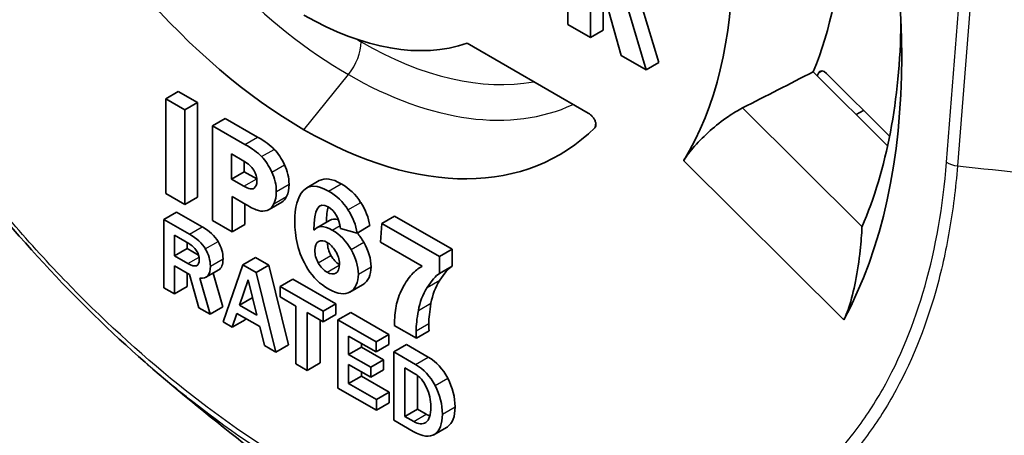
# Model space of a CAD drawing. Units: millimetres. Extents: x 51 to 5788, y 28 to 1995.
# Drawn here: x 362 to 376, y 477 to 483 of the extents above; entities that cross this region are included whole.
import ezdxf

# ---------------------------------------------------------------- set-up
doc = ezdxf.new("R2010")
doc.units = ezdxf.units.MM
doc.header["$LTSCALE"] = 3.5
doc.layers.add('Visible (ISO)', color=7, linetype='Continuous', lineweight=35)
doc.layers.add('Visible Narrow (ISO)', color=7, linetype='Continuous', lineweight=25)

msp = doc.modelspace()

# ---------------------------------------------------------------- linework, layer by layer
at = {"layer": 'Visible (ISO)'}
for p, q in [((370.14, 484.373), (370.14, 482.805)), ((370.46, 482.621), (370.46, 483.242)), ((370.64, 482.724), (370.64, 483.138)), ((370.689, 483.11), (370.897, 482.368)), ((371.428, 482.269), (371.19, 483.063)), ((371.248, 482.166), (370.998, 483.003)), ((370.14, 482.805), (370.46, 482.621)), ((370.46, 482.621), (370.64, 482.724)), ((368.717, 482.54), (370.43, 481.551)), ((370.897, 482.368), (371.248, 482.166)), ((371.248, 482.166), (371.428, 482.269)), ((373.613, 482.135), (374.665, 481.086)), ((373.802, 482.111), (374.693, 481.222)), ((364.451, 481.755), (364.63, 481.859)), ((364.902, 481.702), (364.63, 481.859)), ((364.723, 481.598), (364.451, 481.755)), ((364.451, 481.755), (364.451, 480.411)), ((364.723, 481.598), (364.902, 481.702)), ((364.902, 480.358), (364.902, 481.702)), ((364.723, 480.254), (364.723, 481.598)), ((374.325, 481.589), (374.221, 481.529)), ((365.114, 481.372), (365.294, 481.476)), ((365.573, 481.107), (365.114, 481.372)), ((365.114, 481.372), (365.114, 480.028)), ((365.752, 481.211), (365.294, 481.476)), ((365.382, 480.973), (365.382, 480.617)), ((365.558, 480.871), (365.382, 480.973)), ((365.561, 480.87), (365.561, 480.721)), ((365.382, 480.617), (365.561, 480.721)), ((365.561, 480.721), (365.739, 480.618)), ((365.382, 480.617), (365.559, 480.515)), ((366.446, 480.49), (366.625, 480.594)), ((364.451, 480.411), (364.723, 480.254)), ((365.391, 479.868), (365.391, 480.368)), ((365.391, 480.368), (365.583, 480.257)), ((364.723, 480.254), (364.902, 480.358)), ((365.571, 479.972), (365.571, 480.264)), ((365.915, 480.183), (366.095, 480.287)), ((364.426, 480.045), (364.606, 480.149)), ((364.969, 479.939), (364.606, 480.149)), ((367.51, 479.988), (367.69, 480.092)), ((368.504, 479.622), (367.69, 480.092)), ((364.789, 479.835), (364.426, 480.045)), ((364.426, 480.045), (364.426, 479.077)), ((365.114, 480.028), (365.391, 479.868)), ((365.391, 479.868), (365.571, 479.972)), ((366.589, 479.927), (366.768, 480.031)), ((367.16, 479.852), (367.34, 479.956)), ((367.51, 479.988), (367.49, 479.723)), ((368.325, 479.518), (367.51, 479.988)), ((364.577, 479.819), (364.577, 479.528)), ((364.777, 479.703), (364.577, 479.819)), ((366.926, 479.915), (367.16, 479.852)), ((364.757, 479.715), (364.757, 479.631)), ((367.49, 479.723), (368.08, 479.382)), ((364.577, 479.528), (364.757, 479.631)), ((364.577, 479.528), (364.765, 479.419)), ((364.757, 479.631), (364.916, 479.539)), ((368.325, 479.518), (368.504, 479.622)), ((368.504, 479.383), (368.504, 479.622)), ((364.577, 478.99), (364.577, 479.388)), ((364.577, 479.388), (364.789, 479.265)), ((365.543, 479.4), (365.265, 478.593)), ((365.543, 479.4), (365.723, 479.504)), ((365.73, 479.293), (365.543, 479.4)), ((365.909, 479.396), (365.723, 479.504)), ((365.73, 479.293), (365.909, 479.396)), ((366.19, 478.266), (365.909, 479.396)), ((368.325, 479.279), (368.325, 479.518)), ((364.757, 479.094), (364.757, 479.284)), ((364.789, 479.265), (364.92, 478.793)), ((365.021, 479.227), (365.201, 479.33)), ((365.259, 478.804), (365.121, 479.284)), ((366.011, 478.163), (365.73, 479.293)), ((368.325, 479.279), (368.504, 479.383)), ((365.079, 478.7), (364.932, 479.213)), ((365.62, 479.19), (365.497, 478.829)), ((365.742, 478.688), (365.62, 479.19)), ((366.07, 479.096), (366.25, 479.2)), ((366.858, 478.849), (366.25, 479.2)), ((367.058, 479.016), (367.238, 479.119)), ((364.426, 479.077), (364.577, 478.99)), ((364.577, 478.99), (364.757, 479.094)), ((366.678, 478.745), (366.07, 479.096)), ((366.07, 479.096), (366.07, 478.946)), ((365.497, 478.829), (365.677, 478.932)), ((365.68, 478.941), (365.677, 478.932)), ((365.677, 478.932), (365.683, 478.929)), ((366.07, 478.946), (366.293, 478.817)), ((366.678, 478.745), (366.858, 478.849)), ((366.858, 478.699), (366.858, 478.849)), ((364.92, 478.793), (365.079, 478.7)), ((365.079, 478.7), (365.259, 478.804)), ((365.394, 478.518), (365.46, 478.711)), ((365.46, 478.711), (365.782, 478.525)), ((365.497, 478.829), (365.742, 478.688)), ((366.293, 478.817), (366.293, 477.999)), ((366.455, 477.906), (366.455, 478.724)), ((366.455, 478.724), (366.678, 478.595)), ((366.678, 478.595), (366.678, 478.745)), ((366.678, 478.595), (366.858, 478.699)), ((366.889, 478.623), (367.069, 478.727)), ((367.608, 478.415), (367.069, 478.727)), ((365.265, 478.593), (365.394, 478.518)), ((365.394, 478.518), (365.574, 478.622)), ((365.574, 478.622), (365.58, 478.641)), ((366.635, 478.01), (366.635, 478.62)), ((367.428, 478.312), (366.889, 478.623)), ((366.889, 478.623), (366.889, 477.655)), ((365.782, 478.525), (365.849, 478.256)), ((367.428, 478.312), (367.608, 478.415)), ((367.608, 478.271), (367.608, 478.415)), ((367.686, 478.543), (367.998, 478.363)), ((367.998, 478.363), (368.178, 478.467)), ((367.04, 478.13), (367.04, 478.392)), ((367.04, 478.392), (367.428, 478.168)), ((367.22, 478.233), (367.22, 478.288)), ((367.428, 478.168), (367.428, 478.312)), ((365.849, 478.256), (366.011, 478.163)), ((366.011, 478.163), (366.19, 478.266)), ((367.04, 478.13), (367.22, 478.233)), ((367.532, 478.053), (367.22, 478.233)), ((367.428, 478.168), (367.608, 478.271)), ((367.678, 478.167), (367.858, 478.271)), ((367.987, 477.989), (367.678, 478.167)), ((367.678, 478.167), (367.678, 477.2)), ((368.167, 478.093), (367.858, 478.271)), ((366.293, 477.999), (366.455, 477.906)), ((366.455, 477.906), (366.635, 478.01)), ((367.352, 477.95), (367.04, 478.13)), ((367.352, 477.95), (367.532, 478.053)), ((367.532, 477.913), (367.532, 478.053)), ((367.04, 477.718), (367.04, 477.989)), ((367.04, 477.989), (367.352, 477.809)), ((367.22, 477.822), (367.22, 477.886)), ((367.352, 477.809), (367.352, 477.95)), ((367.352, 477.809), (367.532, 477.913)), ((367.834, 477.94), (367.834, 477.253)), ((367.978, 477.857), (367.834, 477.94)), ((367.04, 477.718), (367.22, 477.822)), ((367.434, 477.491), (367.04, 477.718)), ((367.613, 477.595), (367.22, 477.822)), ((368.014, 477.833), (368.014, 477.356)), ((366.889, 477.655), (367.434, 477.341)), ((367.434, 477.491), (367.613, 477.595)), ((367.613, 477.445), (367.613, 477.595)), ((367.434, 477.341), (367.434, 477.491)), ((367.434, 477.341), (367.613, 477.445)), ((367.834, 477.253), (368.014, 477.356)), ((368.014, 477.356), (368.139, 477.283)), ((367.678, 477.2), (367.954, 477.041)), ((367.834, 477.253), (367.96, 477.18)), ((368.246, 476.994), (368.426, 477.098))]:
    msp.add_line(p, q, dxfattribs=at)
for centre, major_axis, ratio, start_param, end_param in [((366.408, 487.225), (4.287, -7.425), 0.57735, 0.303599, 1.267197), ((366.408, 487.225), (5.98, -10.358), 0.57735, 0.341315, 1.229482), ((367.845, 488.054), (-4.376, 7.579), 0.57735, 3.556341, 4.212569), ((366.408, 487.216), (3.613, -6.258), 0.57735, 4.561301, 5.497751), ((366.408, 487.216), (2.618, -4.535), 0.57735, 5.497837, 6.171166), ((366.946, 487.536), (-5.593, 9.687), 0.57735, 3.551099, 3.911864), ((-280.529, 1249.821), (1047.463, -318.5), 0.787501, 5.59895, 5.600116), ((367.845, 488.054), (-4.42, 7.655), 0.57735, 3.556554, 3.56376), ((373.771, 482.032), (-0.064, 0.11), 0.57735, 5.148721, 6.705353), ((366.408, 487.216), (3.613, -6.258), 0.57735, 5.497824, 6.434273), ((353.175, 447.029), (12.452, 34.027), 0.109292, 6.175938, 6.229588), ((353.354, 447.132), (12.452, 34.027), 0.109292, 6.175938, 6.229588), ((344.687, 477.746), (-21.504, -2.879), 0.168513, 3.11904, 3.196242), ((344.99, 477.332), (-20.749, -3.3), 0.116007, 3.123143, 3.189414), ((344.507, 477.642), (-21.504, -2.879), 0.168513, 3.11904, 3.196242), ((340.432, 517.53), (-25.268, 37.045), 0.03277, 3.073614, 3.142903), ((340.611, 517.634), (-25.268, 37.045), 0.03277, 3.073614, 3.074341), ((309.998, 520.116), (-56.134, 39.801), 0.067604, 3.154649, 3.18949), ((423.375, 349.894), (-56.911, 130.605), 0.035695, 6.234904, 6.298983), ((423.554, 349.998), (-56.911, 130.605), 0.035695, 6.234904, 6.287224), ((343.558, 457.56), (23.552, 22.853), 0.153612, 6.251363, 6.326811), ((309.818, 520.012), (-56.134, 39.801), 0.067604, 3.154649, 3.18949), ((354.379, 503.751), (-11.709, 23.467), 0.069997, 3.145852, 3.198369), ((343.378, 457.457), (23.552, 22.853), 0.153612, 6.251363, 6.326811), ((354.199, 503.647), (-11.709, 23.467), 0.069997, 3.128784, 3.198369), ((376.261, 471.854), (-9.846, 8.588), 0.192188, 0.166074, 0.254189), ((216.099, 418.646), (-148.943, -60.922), 0.052426, 3.149378, 3.182169), ((216.279, 418.75), (-148.943, -60.922), 0.052426, 3.149378, 3.182169), ((361.655, 477.453), (3.228, 2.153), 0.271351, 6.276991, 6.416508), ((350.778, 500.811), (-14.116, 21.418), 0.042831, 3.056316, 3.133515), ((363.052, 481.874), (-1.846, 2.479), 0.131072, 3.109029, 3.315886), ((457.681, 553.549), (91.159, 74.292), 0.082502, 3.131121, 3.172957), ((351.584, 493.759), (-15.523, 14.704), 0.100443, 3.115584, 3.236452), ((351.764, 493.863), (-15.523, 14.704), 0.100443, 3.115584, 3.236452), ((372.458, 480.297), (-4.728, -1.787), 0.308121, 5.959988, 6.092803), ((370.193, 474.631), (-2.266, 4.545), 0.235818, 0.298795, 0.428499), ((347.423, 514.442), (-20.702, 37.277), 0.048105, 3.145515, 3.227997)]:
    msp.add_ellipse(centre, major_axis=major_axis, ratio=ratio, start_param=start_param, end_param=end_param, dxfattribs=at)
for points, knots in [([(364.16, 478.021), (363.182, 478.875), (362.235, 479.905), (360.973, 481.585), (360.576, 482.17), (360.022, 483.076), (359.843, 483.386), (359.153, 484.645), (358.701, 485.632), (357.97, 487.604), (357.686, 488.603), (357.497, 489.57)], [0, 0, 0, 0, 0.427434, 0.427434, 0.639196, 0.639196, 0.746374, 0.746374, 1.069993, 1.069993, 1.394371, 1.394371, 1.394371, 1.394371]), ([(371.78, 480.879), (371.781, 480.881), (371.783, 480.882), (371.819, 480.941), (371.871, 481.01), (372, 481.156), (372.077, 481.233), (372.233, 481.371), (372.322, 481.442), (372.481, 481.55), (372.55, 481.591), (372.615, 481.624)], [-0.1272733, -0.1272733, -0.1272733, -0.1272733, -0.1263045, -0.1263045, -0.0946662, -0.0946662, -0.0630278, -0.0630278, -0.0315139, -0.0315139, -0.0074863, -0.0074863, -0.0074863, -0.0074863]), ([(370.43, 481.551), (370.441, 481.545), (370.452, 481.537), (370.474, 481.518), (370.485, 481.507), (370.505, 481.482), (370.514, 481.468), (370.528, 481.44), (370.533, 481.427), (370.539, 481.402), (370.54, 481.39), (370.539, 481.372), (370.537, 481.365), (370.531, 481.352), (370.528, 481.347), (370.524, 481.343)], [-0.02898698, -0.02898698, -0.02898698, -0.02898698, -0.02442445, -0.02442445, -0.01948346, -0.01948346, -0.0145864, -0.0145864, -0.01013101, -0.01013101, -0.00618588, -0.00618588, -0.00299588, -0.00299588, 0, 0, 0, 0]), ([(374.303, 479.936), (374.299, 479.836), (374.29, 479.723), (374.261, 479.461), (374.239, 479.31), (374.187, 479.044), (374.153, 478.901), (374.103, 478.752), (374.086, 478.707), (374.061, 478.651), (374.053, 478.635), (374.045, 478.62)], [0.2964924, 0.2964924, 0.2964924, 0.2964924, 0.3329435, 0.3329435, 0.3769385, 0.3769385, 0.4142026, 0.4142026, 0.430057, 0.430057, 0.4374313, 0.4374313, 0.4374313, 0.4374313]), ([(366.859, 479.283), (366.892, 479.302), (366.909, 479.347), (366.909, 479.417), (366.909, 479.479), (366.891, 479.539), (366.855, 479.596), (366.82, 479.652), (366.78, 479.693), (366.736, 479.719), (366.69, 479.745), (366.649, 479.749), (366.614, 479.73), (366.578, 479.712), (366.561, 479.67), (366.561, 479.607), (366.561, 479.547), (366.577, 479.488), (366.61, 479.429)], [1, 1, 1, 1, 2, 2, 2, 3, 3, 3, 4, 4, 4, 5, 5, 5, 6, 6, 6, 7, 7, 7, 7]), ([(366.74, 479.716), (366.74, 479.714), (366.74, 479.712), (366.74, 479.711), (366.74, 479.651), (366.757, 479.592), (366.79, 479.533)], [5.971049, 5.971049, 5.971049, 5.971049, 6, 6, 6, 7, 7, 7, 7]), ([(368.08, 479.382), (368.053, 479.366), (368.027, 479.349), (367.978, 479.31), (367.955, 479.288), (367.933, 479.265)], [-0.03245413, -0.03245413, -0.03245413, -0.03245413, -0.01622715, -0.01622715, 0, 0, 0, 0])]:
    msp.add_open_spline(points, degree=3, knots=knots, dxfattribs=at)
for points in [[(365.987, 481.037), (365.933, 481.094), (365.855, 481.152), (365.752, 481.211)], [(365.808, 480.934), (365.753, 480.99), (365.675, 481.048), (365.573, 481.107)], [(365.697, 480.743), (365.666, 480.793), (365.62, 480.836), (365.558, 480.871)], [(365.701, 480.487), (365.729, 480.507), (365.742, 480.54), (365.742, 480.587)], [(366.397, 480.451), (366.317, 480.363), (366.277, 480.217), (366.277, 480.011)], [(365.583, 480.257), (365.666, 480.209), (365.727, 480.179), (365.766, 480.169)], [(366.547, 479.89), (366.547, 480.19), (366.615, 480.3), (366.752, 480.222)], [(366.727, 480.007), (366.727, 480.097), (366.734, 480.169), (366.748, 480.224)], [(367.34, 479.956), (367.323, 480.067), (367.28, 480.177), (367.21, 480.286)], [(365.766, 480.169), (365.805, 480.158), (365.845, 480.159), (365.886, 480.171)], [(366.752, 480.222), (366.845, 480.168), (366.903, 480.065), (366.926, 479.915)], [(367.16, 479.852), (367.143, 479.963), (367.1, 480.073), (367.03, 480.182)], [(366.808, 479.894), (366.689, 479.962), (366.602, 479.961), (366.547, 479.89)], [(366.895, 480.039), (366.845, 480.053), (366.803, 480.051), (366.768, 480.031)], [(367.074, 479.618), (367.005, 479.739), (366.916, 479.831), (366.808, 479.894)], [(367.253, 479.722), (367.226, 479.77), (367.195, 479.814), (367.162, 479.853)], [(365.263, 479.486), (365.263, 479.569), (365.239, 479.651), (365.192, 479.731)], [(366.316, 479.69), (366.341, 479.572), (366.391, 479.456), (366.463, 479.34)], [(367.357, 479.372), (367.357, 479.484), (367.322, 479.6), (367.253, 479.722)], [(364.926, 479.475), (364.926, 479.517), (364.913, 479.559), (364.887, 479.601)], [(365.083, 479.382), (365.083, 479.465), (365.06, 479.547), (365.012, 479.628)], [(366.79, 479.533), (366.821, 479.476), (366.861, 479.434), (366.909, 479.404)], [(367.177, 479.268), (367.177, 479.38), (367.143, 479.496), (367.074, 479.618)], [(365.201, 479.33), (365.242, 479.354), (365.263, 479.406), (365.263, 479.486)], [(366.61, 479.429), (366.643, 479.37), (366.685, 479.326), (366.735, 479.297)], [(364.932, 479.213), (365.033, 479.201), (365.083, 479.258), (365.083, 479.382)], [(366.735, 479.297), (366.785, 479.268), (366.826, 479.264), (366.859, 479.283)], [(367.933, 479.265), (367.888, 479.218), (367.844, 479.151), (367.8, 479.065)], [(368.151, 479.079), (368.214, 479.179), (368.272, 479.245), (368.325, 479.279)], [(368.331, 479.183), (368.394, 479.282), (368.452, 479.349), (368.504, 479.383)], [(367.238, 479.119), (367.24, 479.12), (367.241, 479.122), (367.243, 479.123)], [(368.205, 478.858), (368.226, 478.976), (368.268, 479.084), (368.331, 479.183)], [(366.759, 479.058), (366.886, 478.985), (366.987, 478.972), (367.063, 479.019)], [(368.026, 478.755), (368.047, 478.872), (368.088, 478.98), (368.151, 479.079)], [(368.174, 478.568), (368.174, 478.644), (368.185, 478.741), (368.205, 478.858)], [(367.995, 478.464), (367.995, 478.541), (368.005, 478.637), (368.026, 478.755)], [(368.178, 478.467), (368.176, 478.511), (368.174, 478.545), (368.174, 478.568)], [(367.998, 478.363), (367.996, 478.408), (367.995, 478.442), (367.995, 478.464)], [(367.186, 475.677), (366.128, 476.409), (365.118, 477.187), (364.183, 478.001)], [(368.442, 477.794), (368.373, 477.927), (368.281, 478.027), (368.167, 478.093)], [(368.141, 477.665), (368.099, 477.754), (368.045, 477.818), (367.978, 477.857)], [(368.262, 477.69), (368.193, 477.823), (368.102, 477.923), (367.987, 477.989)], [(368.546, 477.388), (368.546, 477.525), (368.511, 477.66), (368.442, 477.794)], [(368.202, 477.389), (368.202, 477.484), (368.182, 477.575), (368.141, 477.665)], [(368.366, 477.285), (368.366, 477.422), (368.332, 477.557), (368.262, 477.69)], [(368.439, 477.106), (368.51, 477.157), (368.546, 477.251), (368.546, 477.388)], [(367.96, 477.18), (368.027, 477.141), (368.085, 477.137), (368.132, 477.168)], [(368.139, 477.283), (368.156, 477.274), (368.173, 477.266), (368.189, 477.261)], [(368.259, 477.002), (368.331, 477.054), (368.366, 477.147), (368.366, 477.285)], [(367.954, 477.041), (368.086, 476.964), (368.188, 476.952), (368.259, 477.002)], [(368.426, 477.098), (368.43, 477.1), (368.435, 477.103), (368.439, 477.106)]]:
    msp.add_open_spline(points, degree=3, dxfattribs=at)
at = {"layer": 'Visible Narrow (ISO)'}
for p, q in [((375.5, 480.857), (376.127, 488.779)), ((376.279, 488.691), (375.654, 480.803)), ((366.408, 481.315), (367.037, 482.097)), ((373.739, 482.147), (373.687, 482.117)), ((372.615, 481.624), (374.304, 479.938)), ((365.573, 481.107), (365.752, 481.211)), ((365.808, 480.934), (365.987, 481.037)), ((365.953, 480.714), (366.132, 480.818)), ((374.045, 478.62), (371.78, 480.879)), ((365.559, 480.515), (365.739, 480.618)), ((366.017, 480.438), (366.196, 480.542)), ((366.755, 480.445), (366.935, 480.549)), ((365.983, 480.264), (366.162, 480.368)), ((367.03, 480.182), (367.21, 480.286)), ((366.808, 479.894), (366.918, 479.958)), ((364.789, 479.835), (364.969, 479.939)), ((365.012, 479.628), (365.192, 479.731)), ((367.074, 479.618), (367.253, 479.722)), ((366.61, 479.429), (366.79, 479.533)), ((364.765, 479.419), (364.923, 479.511)), ((364.886, 479.389), (364.899, 479.396)), ((365.083, 479.382), (365.263, 479.486)), ((366.735, 479.297), (366.908, 479.397)), ((367.177, 479.268), (367.357, 479.372)), ((367.063, 479.019), (367.243, 479.123)), ((368.151, 479.079), (368.331, 479.183)), ((368.026, 478.755), (368.205, 478.858)), ((367.995, 478.464), (368.174, 478.568)), ((367.987, 477.989), (368.167, 478.093)), ((368.262, 477.69), (368.442, 477.794)), ((368.366, 477.285), (368.546, 477.388)), ((367.96, 477.18), (368.139, 477.283)), ((368.259, 477.002), (368.439, 477.106))]:
    msp.add_line(p, q, dxfattribs=at)
for centre, major_axis, ratio, start_param, end_param in [((367.037, 487.578), (3.356, -5.814), 0.57735, 4.763347, 5.497748), ((367.216, 487.682), (-3.136, 5.433), 0.57735, 2.341819, 2.356153), ((366.857, 482.353), (0.254, 0.44), 0.577351, 4.45059, 5.497787), ((367.216, 487.682), (3.136, -5.433), 0.57735, 5.497829, 6.080904), ((367.036, 487.579), (3.356, -5.814), 0.57735, 5.497826, 6.232227), ((375.679, 480.96), (-0.253, 0.02), 0.625447, 0.833022, 1.521137), ((383.223, 528.192), (76.342, -6.045), 0.625445, 4.662686, 4.715011)]:
    msp.add_ellipse(centre, major_axis=major_axis, ratio=ratio, start_param=start_param, end_param=end_param, dxfattribs=at)
for points, knots in [([(366.407, 476.476), (365.836, 476.804), (365.277, 477.189), (364.727, 477.626), (364.178, 478.062), (363.638, 478.55), (363.109, 479.093), (362.845, 479.364), (362.583, 479.648), (362.331, 479.94), (362.078, 480.232), (361.833, 480.532), (361.594, 480.842), (361.355, 481.151), (361.124, 481.468), (360.899, 481.795), (360.674, 482.121), (360.455, 482.458), (360.245, 482.801), (359.826, 483.487), (359.448, 484.187), (359.111, 484.901), (358.943, 485.258), (358.784, 485.619), (358.636, 485.983), (358.487, 486.347), (358.349, 486.716), (358.224, 487.081), (357.973, 487.812), (357.773, 488.534), (357.621, 489.248), (357.469, 489.962), (357.366, 490.671), (357.316, 491.355)], [0, 0, 0, 0, 0.00237214, 0.00237214, 0.00237214, 0.00474428, 0.00474428, 0.00474428, 0.00593035, 0.00593035, 0.00593035, 0.00711642, 0.00711642, 0.00711642, 0.00830249, 0.00830249, 0.00830249, 0.00948856, 0.00948856, 0.00948856, 0.0118607, 0.0118607, 0.0118607, 0.01304677, 0.01304677, 0.01304677, 0.01423284, 0.01423284, 0.01423284, 0.01660498, 0.01660498, 0.01660498, 0.01897713, 0.01897713, 0.01897713, 0.01897713]), ([(366.409, 476.474), (366.979, 476.145), (367.539, 475.884), (368.088, 475.685), (368.638, 475.487), (369.178, 475.352), (369.707, 475.283), (369.971, 475.249), (370.232, 475.232), (370.485, 475.232), (370.738, 475.232), (370.983, 475.25), (371.222, 475.283), (371.46, 475.317), (371.692, 475.367), (371.917, 475.433), (372.142, 475.5), (372.361, 475.584), (372.57, 475.685), (372.99, 475.886), (373.367, 476.151), (373.705, 476.476), (373.873, 476.638), (374.032, 476.815), (374.18, 477.008), (374.329, 477.2), (374.467, 477.41), (374.592, 477.631), (374.843, 478.072), (375.043, 478.563), (375.195, 479.102), (375.347, 479.64), (375.45, 480.23), (375.5, 480.857)], [0, 0, 0, 0, 0.00237214, 0.00237214, 0.00237214, 0.00474428, 0.00474428, 0.00474428, 0.00593035, 0.00593035, 0.00593035, 0.00711642, 0.00711642, 0.00711642, 0.00830249, 0.00830249, 0.00830249, 0.00948856, 0.00948856, 0.00948856, 0.0118607, 0.0118607, 0.0118607, 0.01304677, 0.01304677, 0.01304677, 0.01423284, 0.01423284, 0.01423284, 0.01660498, 0.01660498, 0.01660498, 0.01897713, 0.01897713, 0.01897713, 0.01897713]), ([(375.654, 480.803), (375.629, 480.487), (375.591, 480.179), (375.539, 479.883), (375.488, 479.586), (375.423, 479.302), (375.347, 479.03), (375.194, 478.486), (374.992, 477.99), (374.739, 477.544), (374.738, 477.541), (374.737, 477.539), (374.736, 477.537), (374.61, 477.316), (374.472, 477.107), (374.324, 476.914), (374.322, 476.911), (374.32, 476.909), (374.318, 476.906), (374.171, 476.714), (374.012, 476.537), (373.845, 476.375), (373.842, 476.372), (373.839, 476.37), (373.837, 476.367), (373.499, 476.042), (373.121, 475.776), (372.701, 475.573), (372.697, 475.571), (372.693, 475.569), (372.688, 475.567), (372.481, 475.467), (372.265, 475.384), (372.042, 475.317), (372.037, 475.315), (372.032, 475.314), (372.027, 475.312), (371.805, 475.246), (371.576, 475.197), (371.341, 475.163), (371.335, 475.162), (371.329, 475.161), (371.323, 475.16), (371.088, 475.127), (370.846, 475.11), (370.598, 475.109), (370.591, 475.109), (370.584, 475.109), (370.577, 475.109), (370.329, 475.109), (370.073, 475.125), (369.813, 475.157), (369.805, 475.158), (369.797, 475.159), (369.789, 475.16), (369.529, 475.194), (369.265, 475.244), (368.998, 475.31), (368.722, 475.378), (368.441, 475.463), (368.159, 475.564), (368.156, 475.565), (368.153, 475.566), (368.15, 475.567), (367.59, 475.77), (367.022, 476.035), (366.45, 476.366)], [-0.00000006, -0.00000006, -0.00000006, -0.00000006, 0.00122008, 0.00122008, 0.00122008, 0.00244021, 0.00244021, 0.00244021, 0.00488048, 0.00488048, 0.00488048, 0.00489287, 0.00489287, 0.00489287, 0.00610062, 0.00610062, 0.00610062, 0.00611607, 0.00611607, 0.00611607, 0.00732075, 0.00732075, 0.00732075, 0.00733919, 0.00733919, 0.00733919, 0.00976102, 0.00976102, 0.00976102, 0.0097858, 0.0097858, 0.0097858, 0.01098116, 0.01098116, 0.01098116, 0.01100905, 0.01100905, 0.01100905, 0.01220129, 0.01220129, 0.01220129, 0.01223218, 0.01223218, 0.01223218, 0.01342143, 0.01342143, 0.01342143, 0.01345537, 0.01345537, 0.01345537, 0.01464156, 0.01464156, 0.01464156, 0.01467831, 0.01467831, 0.01467831, 0.0158617, 0.0158617, 0.0158617, 0.01708183, 0.01708183, 0.01708183, 0.01709452, 0.01709452, 0.01709452, 0.0195221, 0.0195221, 0.0195221, 0.0195221]), ([(368.305, 474.966), (368.655, 474.764), (369.012, 474.577), (369.362, 474.413), (369.712, 474.249), (370.058, 474.105), (370.402, 473.981), (370.746, 473.857), (371.088, 473.753), (371.426, 473.669), (371.765, 473.585), (372.102, 473.521), (372.432, 473.479), (373.09, 473.395), (373.716, 473.396), (374.311, 473.48), (374.609, 473.522), (374.899, 473.585), (375.181, 473.669), (375.463, 473.753), (375.736, 473.858), (375.995, 473.983), (376.514, 474.233), (376.983, 474.561), (377.404, 474.966), (377.615, 475.169), (377.814, 475.392), (378, 475.633), (378.186, 475.875), (378.356, 476.133), (378.511, 476.406), (378.822, 476.953), (379.072, 477.564), (379.262, 478.238), (379.357, 478.574), (379.437, 478.928), (379.501, 479.294), (379.533, 479.477), (379.561, 479.663), (379.584, 479.852), (379.596, 479.946), (379.607, 480.042), (379.616, 480.138), (379.626, 480.234), (379.635, 480.332), (379.643, 480.428)], [-0.00000006, -0.00000006, -0.00000006, -0.00000006, 0.00148509, 0.00148509, 0.00148509, 0.00297025, 0.00297025, 0.00297025, 0.0044554, 0.0044554, 0.0044554, 0.00594055, 0.00594055, 0.00594055, 0.00891086, 0.00891086, 0.00891086, 0.01039601, 0.01039601, 0.01039601, 0.01188116, 0.01188116, 0.01188116, 0.01485147, 0.01485147, 0.01485147, 0.01633662, 0.01633662, 0.01633662, 0.01782177, 0.01782177, 0.01782177, 0.02079208, 0.02079208, 0.02079208, 0.02227723, 0.02227723, 0.02227723, 0.02301981, 0.02301981, 0.02301981, 0.0233911, 0.0233911, 0.0233911, 0.02376238, 0.02376238, 0.02376238, 0.02376238]), ([(364.16, 478.021), (364.352, 477.854), (364.545, 477.693), (364.739, 477.539), (364.741, 477.537), (364.744, 477.535), (364.747, 477.532), (365.308, 477.087), (365.875, 476.697), (366.448, 476.367)], [0.016243429, 0.016243429, 0.016243429, 0.016243429, 0.017081833, 0.017081833, 0.017081833, 0.017094515, 0.017094515, 0.017094515, 0.019522104, 0.019522104, 0.019522104, 0.019522104])]:
    msp.add_open_spline(points, degree=3, knots=knots, dxfattribs=at)
msp.add_open_spline([(370.524, 481.343), (370.529, 481.363), (370.533, 481.383), (370.538, 481.402)], degree=3, dxfattribs=at)

doc.saveas('drawing.dxf')
